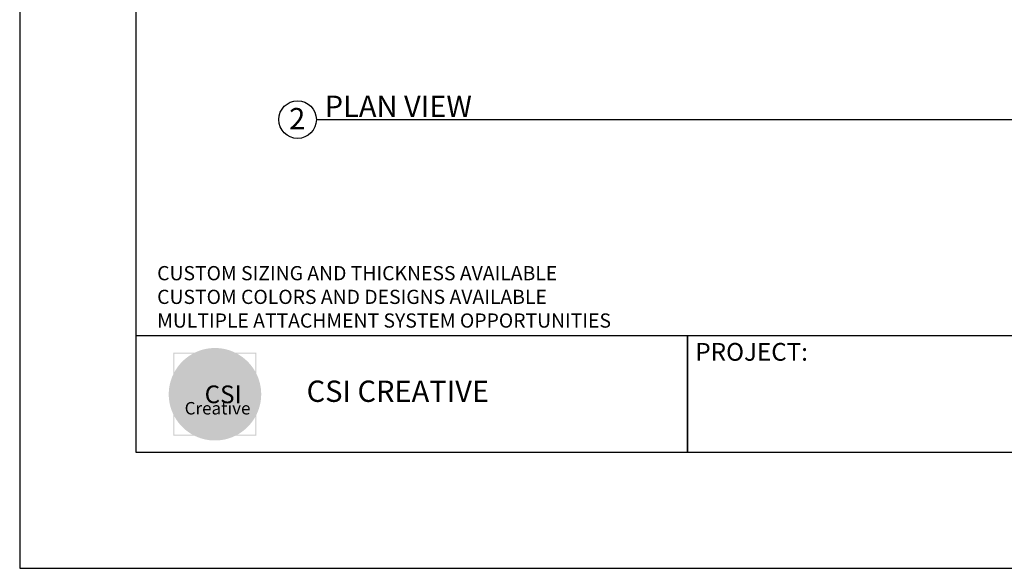
# Model space of a CAD drawing. Units: inches. Extents: x 817 to 1177, y 302 to 581.
# Drawn here: x 817 to 955, y 302 to 380 of the extents above; entities that cross this region are included whole.
import ezdxf

# ---------------------------------------------------------------- set-up
doc = ezdxf.new("R2010")
doc.units = ezdxf.units.IN
doc.header["$MEASUREMENT"] = 0
for name, color, linetype, true_color in [('Default', 7, 'Continuous', 0x000000), ('Layer 01', 7, 'Continuous', 0x29282c), ('Layer 1', 7, 'Continuous', 0xf3a31f), ('this one$Default', 7, 'Continuous', 0x000000)]:
    doc.layers.add(name, color=color, linetype=linetype, true_color=true_color)
doc.styles.add('Foot-Inch Architectural', font='arial.ttf')
doc.styles.add('Gill Sans MT Regular', font='GIL_____.TTF')

msp = doc.modelspace()

# ---------------------------------------------------------------- hatches: boundary and pattern name
at = {"layer": 'Layer 01', "true_color": 0x29282c, "extrusion": (0, 0, -1)}
msp.add_hatch(color=250, dxfattribs=at).paths.add_polyline_path([(-844.10424, 320.40826), (-843.93647, 320.41039), (-843.76974, 320.41674), (-843.60409, 320.42727), (-843.43958, 320.44193), (-843.27625, 320.46066), (-843.11416, 320.4834), (-842.95336, 320.51012), (-842.7939, 320.54075), (-842.63583, 320.57525), (-842.4792, 320.61356), (-842.32408, 320.65564), (-842.1705, 320.70143), (-842.01851, 320.75087), (-841.86818, 320.80393), (-841.71955, 320.86054), (-841.57267, 320.92065), (-841.4276, 320.98422), (-841.28439, 321.0512), (-841.14308, 321.12152), (-841.00373, 321.19514), (-840.86639, 321.27201), (-840.73111, 321.35207), (-840.59795, 321.43528), (-840.46696, 321.52158), (-840.33818, 321.61093), (-840.21167, 321.70326), (-840.08747, 321.79853), (-839.96565, 321.89669), (-839.84626, 321.99768), (-839.72934, 322.10146), (-839.61494, 322.20797), (-839.50312, 322.31716), (-839.39393, 322.42898), (-839.28742, 322.54337), (-839.18365, 322.6603), (-839.08265, 322.77969), (-838.9845, 322.90151), (-838.88923, 323.02571), (-838.79689, 323.15222), (-838.70755, 323.281), (-838.62125, 323.412), (-838.53804, 323.54516), (-838.45798, 323.68044), (-838.38111, 323.81778), (-838.30749, 323.95713), (-838.23716, 324.09844), (-838.17019, 324.24165), (-838.10662, 324.38673), (-838.04651, 324.53361), (-837.9899, 324.68224), (-837.93684, 324.83257), (-837.8874, 324.98455), (-837.84161, 325.13814), (-837.79953, 325.29327), (-837.76122, 325.44989), (-837.72672, 325.60796), (-837.69609, 325.76742), (-837.66937, 325.92823), (-837.64663, 326.09032), (-837.6279, 326.25365), (-837.61324, 326.41817), (-837.60271, 326.58382), (-837.59636, 326.75055), (-837.59422, 326.91832), (-837.59636, 327.08608), (-837.60271, 327.25282), (-837.61324, 327.41846), (-837.6279, 327.58298), (-837.64663, 327.7463), (-837.66937, 327.90839), (-837.69609, 328.06919), (-837.72672, 328.22865), (-837.76122, 328.38671), (-837.79953, 328.54333), (-837.84161, 328.69846), (-837.8874, 328.85204), (-837.93684, 329.00402), (-837.9899, 329.15435), (-838.04651, 329.30298), (-838.10662, 329.44986), (-838.17019, 329.59493), (-838.23716, 329.73814), (-838.30749, 329.87945), (-838.38111, 330.0188), (-838.45798, 330.15613), (-838.53804, 330.29141), (-838.62125, 330.42457), (-838.70755, 330.55556), (-838.79689, 330.68434), (-838.88923, 330.81085), (-838.9845, 330.93504), (-839.08265, 331.05686), (-839.18365, 331.17626), (-839.28742, 331.29318), (-839.39393, 331.40758), (-839.50312, 331.51939), (-839.61494, 331.62858), (-839.72934, 331.73509), (-839.84626, 331.83887), (-839.96565, 331.93986), (-840.08747, 332.03802), (-840.21167, 332.13329), (-840.33818, 332.22562), (-840.46696, 332.31496), (-840.59795, 332.40126), (-840.73111, 332.48447), (-840.86639, 332.56453), (-841.00373, 332.6414), (-841.14308, 332.71502), (-841.28439, 332.78534), (-841.4276, 332.85232), (-841.57267, 332.91589), (-841.71955, 332.976), (-841.86818, 333.03261), (-842.01851, 333.08567), (-842.1705, 333.13511), (-842.32408, 333.1809), (-842.4792, 333.22297), (-842.63583, 333.26129), (-842.7939, 333.29579), (-842.95336, 333.32642), (-843.11416, 333.35314), (-843.27625, 333.37588), (-843.43958, 333.39461), (-843.60409, 333.40926), (-843.76974, 333.4198), (-843.93647, 333.42615), (-844.10424, 333.42828), (-844.272, 333.42615), (-844.43874, 333.4198), (-844.60439, 333.40926), (-844.7689, 333.39461), (-844.93223, 333.37588), (-845.09432, 333.35314), (-845.25512, 333.32642), (-845.41458, 333.29579), (-845.57265, 333.26129), (-845.72927, 333.22297), (-845.8844, 333.1809), (-846.03798, 333.13511), (-846.18996, 333.08567), (-846.3403, 333.03261), (-846.48893, 332.976), (-846.6358, 332.91589), (-846.78087, 332.85232), (-846.92409, 332.78534), (-847.0654, 332.71502), (-847.20475, 332.6414), (-847.34209, 332.56453), (-847.47736, 332.48447), (-847.61052, 332.40126), (-847.74152, 332.31496), (-847.8703, 332.22562), (-847.99681, 332.13329), (-848.121, 332.03802), (-848.24282, 331.93986), (-848.36222, 331.83887), (-848.47914, 331.73509), (-848.59354, 331.62858), (-848.70536, 331.51939), (-848.81455, 331.40758), (-848.92105, 331.29318), (-849.02483, 331.17626), (-849.12582, 331.05686), (-849.22398, 330.93504), (-849.31925, 330.81085), (-849.41158, 330.68434), (-849.50093, 330.55556), (-849.58723, 330.42457), (-849.67044, 330.29141), (-849.7505, 330.15613), (-849.82737, 330.0188), (-849.90099, 329.87945), (-849.97131, 329.73814), (-850.03828, 329.59493), (-850.10185, 329.44986), (-850.16197, 329.30298), (-850.21858, 329.15435), (-850.27164, 329.00402), (-850.32108, 328.85204), (-850.36687, 328.69846), (-850.40894, 328.54333), (-850.44726, 328.38671), (-850.48176, 328.22865), (-850.51239, 328.06919), (-850.5391, 327.90839), (-850.56185, 327.7463), (-850.58058, 327.58298), (-850.59523, 327.41846), (-850.60576, 327.25282), (-850.61212, 327.08608), (-850.61425, 326.91832), (-850.61212, 326.75055), (-850.60576, 326.58382), (-850.59523, 326.41817), (-850.58058, 326.25365), (-850.56185, 326.09032), (-850.5391, 325.92823), (-850.51239, 325.76742), (-850.48176, 325.60796), (-850.44726, 325.44989), (-850.40894, 325.29327), (-850.36687, 325.13814), (-850.32108, 324.98455), (-850.27164, 324.83257), (-850.21858, 324.68224), (-850.16197, 324.53361), (-850.10185, 324.38673), (-850.03828, 324.24165), (-849.97131, 324.09844), (-849.90099, 323.95713), (-849.82737, 323.81778), (-849.7505, 323.68044), (-849.67044, 323.54516), (-849.58723, 323.412), (-849.50093, 323.281), (-849.41158, 323.15222), (-849.31925, 323.02571), (-849.22398, 322.90151), (-849.12582, 322.77969), (-849.02483, 322.6603), (-848.92105, 322.54337), (-848.81455, 322.42898), (-848.70536, 322.31716), (-848.59354, 322.20797), (-848.47914, 322.10146), (-848.36222, 321.99768), (-848.24282, 321.89669), (-848.121, 321.79853), (-847.99681, 321.70326), (-847.8703, 321.61093), (-847.74152, 321.52158), (-847.61052, 321.43528), (-847.47736, 321.35207), (-847.34209, 321.27201), (-847.20475, 321.19514), (-847.0654, 321.12152), (-846.92409, 321.0512), (-846.78087, 320.98422), (-846.6358, 320.92065), (-846.48893, 320.86054), (-846.3403, 320.80393), (-846.18996, 320.75087), (-846.03798, 320.70143), (-845.8844, 320.65564), (-845.72927, 320.61356), (-845.57265, 320.57525), (-845.41458, 320.54075), (-845.25512, 320.51012), (-845.09432, 320.4834), (-844.93223, 320.46066), (-844.7689, 320.44193), (-844.60439, 320.42727), (-844.43874, 320.41674), (-844.272, 320.41039)], flags=0)
at = {"layer": 'Layer 01'}
h = msp.add_hatch(color=256, dxfattribs=at)
h.paths.add_polyline_path([(838.2333, 321.07613), (849.92005, 321.07613), (849.92005, 332.76288), (838.2333, 332.76288)], flags=0)
h.paths.add_polyline_path([(838.3833, 321.22613), (849.77005, 321.22613), (849.77005, 332.61288), (838.3833, 332.61288)], flags=0)

# ---------------------------------------------------------------- linework, layer by layer
at = {"layer": 'Default'}
for points in [[(816.59932, 302.41417), (1176.52352, 302.41417), (1176.52352, 580.53742), (816.59932, 580.53742)], [(832.95951, 318.77436), (1160.16333, 318.77436), (1160.16333, 551.72321), (832.95951, 551.72321)], [(910.68097, 318.77436), (988.40243, 318.77436), (988.40243, 335.13455), (910.68097, 335.13455)]]:
    msp.add_lwpolyline(points, close=True, dxfattribs=at)
msp.add_lwpolyline([(858.38479, 365.58804), (969.04002, 365.58804)], dxfattribs=at)
msp.add_circle((855.73885, 365.58804), 2.64595, dxfattribs=at)
at = {"layer": 'this one$Default'}
msp.add_lwpolyline([(832.95951, 318.77436), (910.68097, 318.77436), (910.68097, 335.13455), (832.95951, 335.13455)], close=True, dxfattribs=at)

# ---------------------------------------------------------------- texts
at = {"layer": 'Default', "attachment_point": 1, "style": 'Foot-Inch Architectural'}
for s, insert, char_height, width in [('PLAN VIEW', (859.55472, 368.97118), 3, 51.3913043), ('2', (854.55472, 367.22118), 3, 10.2065217), ('{\\fArial;CUSTOM SIZING AND THICKNESS AVAILABLE}\\P{\\fArial;CUSTOM COLORS AND DESIGNS AVAILABLE}\\P{\\fArial;MULTIPLE ATTACHMENT SYSTEM OPPORTUNITIES}', (835.9575, 344.9662), 2, 141.9130435), ('PROJECT:', (911.76687, 334.13786), 2.5, 38.8043478)]:
    msp.add_mtext(s, dxfattribs=dict(at, insert=insert, char_height=char_height, width=width))
at = {"layer": 'Layer 1', "color": 7, "true_color": 0xffffff, "insert": (842.65262, 325.65766), "char_height": 2.4966, "width": 16.8912823, "attachment_point": 7, "style": 'Gill Sans MT Regular'}
msp.add_mtext('{\\fGill Sans MT|b1;CSI}', dxfattribs=at)
at = {"layer": 'Layer 1', "color": 40, "true_color": 0xf3a31f, "insert": (839.83644, 323.52181), "char_height": 1.7542, "width": 21.190736, "attachment_point": 7, "style": 'Gill Sans MT Regular'}
msp.add_mtext('Creative', dxfattribs=at)
at = {"layer": 'this one$Default', "insert": (857.01312, 328.84367), "char_height": 3, "width": 64.9333333, "attachment_point": 1, "style": 'Foot-Inch Architectural'}
msp.add_mtext('{\\fMontserrat;CSI CREATIVE}', dxfattribs=at)

doc.saveas('drawing.dxf')
